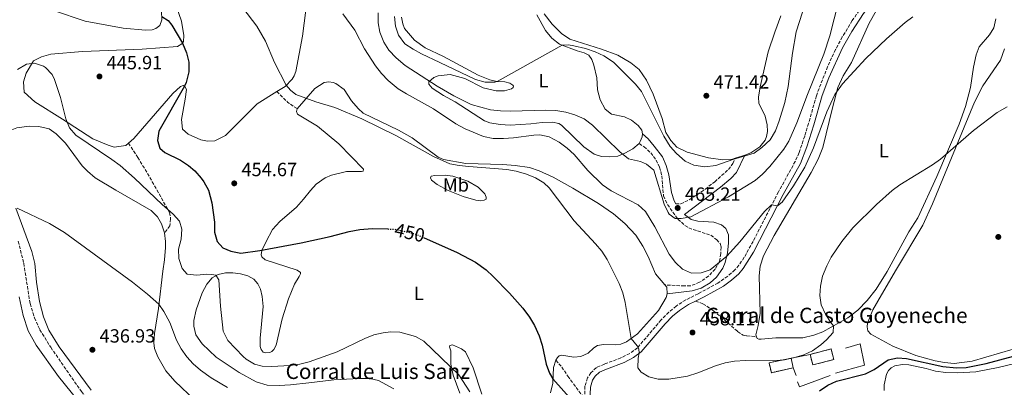
# Model space of a CAD drawing. Units: metres. Extents: x 625045 to 628530, y 4699481 to 4701856.
# Drawn here: x 627582 to 628098, y 4699910 to 4700103 of the extents above; entities that cross this region are included whole.
import ezdxf
from ezdxf.enums import TextEntityAlignment as Align

# ---------------------------------------------------------------- set-up
doc = ezdxf.new("R2010")
doc.units = ezdxf.units.M
doc.header["$MEASUREMENT"] = 0
doc.linetypes.add('DGN Style 3', pattern=[2.435890702152634, 1.739921930109024, -0.6959687720436097])
doc.linetypes.add('DGN Style 5', pattern=[1.217945351076317, 0.5219765790327072, -0.6959687720436097])
for name, color, linetype, lineweight in [('Barranco lineal', 142, 'DGN Style 3', 13), ('Camino', 7, 'DGN Style 3', 0), ('construcción   en ruinas', 1, 'Continuous', 0), ('contrucción  en ruinas', 1, 'DGN Style 3', 13), ('corral', 7, 'Continuous', 0), ('Cota de curva de nivel directora', 7, 'Continuous', 0), ('Cota de punto acotado terreno', 7, 'Continuous', 0), ('Curva de nivel directora', 30, 'Continuous', 30), ('Curva de nivel directora no vista', 30, 'DGN Style 5', 30), ('Curva de nivel intermedia', 30, 'Continuous', 0), ('Etiqueta de uso rústico', 92, 'Continuous', 0), ('Fuente-manantial-naciente', 7, 'Continuous', 0), ('Línea  de muro-pared o tapia', 1, 'Continuous', 13), ('Línea de cambio de uso (parcela vista)', 92, 'Continuous', 0), ('Margen derecho', 7, 'Continuous', 0), ('Punto acotado terreno (símbolo)', 7, 'Continuous', 0), ('Senda', 7, 'DGN Style 3', 0)]:
    doc.layers.add(name, color=color, linetype=linetype, lineweight=lineweight)
doc.styles.add('Style-Arial', font='arial.ttf')

# ---------------------------------------------------------------- blocks, each defined once
blk = doc.blocks.new('5PATER')
at = {"layer": 'Fuente-manantial-naciente', "linetype": 'Continuous', "lineweight": 0}
h = blk.add_hatch(color=51, dxfattribs=at)
edge = h.paths.add_edge_path()
edge.add_ellipse((0, 0), major_axis=(-0.1095731443231308, -0.1110710700762829), ratio=0.9994222409660317, start_angle=0, end_angle=360)

msp = doc.modelspace()

# ---------------------------------------------------------------- linework, layer by layer
at = {"layer": 'Barranco lineal', "color": 142, "linetype": 'DGN Style 3', "lineweight": 13}
msp.add_polyline3d([(627581.4699999997, 4699986.689999999, 437.9199999999983), (627584.3399999999, 4699975.130000001, 437.3699999999953), (627587.6299999999, 4699954.029999999, 437.1499999999942), (627589.9500000002, 4699946.58, 436.8099999999977), (627592.7599999999, 4699940.380000001, 436.5899999999965), (627598.4500000002, 4699931.17, 436.429999999993), (627614.5499999998, 4699907.980000001, 435.6499999999942), (627625.1299999999, 4699895.460000001, 434.9900000000052), (627646.8499999996, 4699874.09, 433.9900000000052), (627661.3899999997, 4699863.449999999, 433.3800000000047), (627680.6100000005, 4699851.84, 432.4900000000052), (627712.8499999996, 4699834.560000001, 431.6600000000035), (627721.6100000005, 4699829.560000001, 431.3800000000047), (627741.4800000006, 4699816.560000001, 430.1600000000035), (627785.7100000001, 4699791.960000001, 429.0500000000029), (627790.0499999998, 4699789.67, 428.8399999999965)], dxfattribs=at)
at = {"layer": 'Camino', "color": 7, "linetype": 'DGN Style 3', "lineweight": 0}
for points in [[(628021.69, 4700107.510000001, 462.1499999999942), (628018.050000001, 4700102.180000001, 462.1100000000006), (628012.8399999986, 4700093.640000001, 462.1399999999995), (628009.3000000003, 4700087.050000002, 462.25), (628005.1000000003, 4700077.980000001, 462.3399999999965), (627999.2499999988, 4700062.810000001, 462.4999999999999), (627995.1900000018, 4700048.369999999, 462.3099999999976), (627993.1499999989, 4700041.680000001, 461.9299999999931), (627990.1700000016, 4700033.070000002, 461.3899999999995), (627988.199999998, 4700028.480000001, 461.1199999999953), (627979.399999998, 4700012.470000001, 460.1699999999983), (627966.1299999978, 4699986.630000002, 459.5000000000001), (627961.4999999988, 4699978.260000001, 459.2799999999988), (627958.6999999981, 4699974.130000004, 459.0599999999978), (627956.5799999969, 4699971.680000001, 458.8899999999995), (627952.8500000008, 4699968.359999999, 458.6300000000046), (627947.7199999989, 4699964.820000002, 458.2899999999937), (627937.3099999975, 4699959.160000001, 457.5599999999977), (627930.879999999, 4699956.000000001, 457.3399999999967), (627925.89, 4699952.750000001, 457.1699999999984), (627922.05, 4699949.550000003, 457.1399999999995), (627917.9299999983, 4699945.460000002, 456.800000000003), (627905.5900000001, 4699930.859999999, 454.9600000000065), (627901.579999998, 4699927.9, 454.5299999999989), (627896.920000002, 4699925.609999999, 454.1199999999955), (627888.3099999977, 4699922.420000002, 453.679999999993), (627884.11, 4699920.53, 453.1300000000047), (627881.2100000011, 4699917.810000001, 452.679999999993), (627879.4299999997, 4699915.11, 452.300000000003), (627878.1000000018, 4699910.780000002, 451.9100000000035), (627877.9400000009, 4699904.110000002, 451.0299999999989)], [(627906.4400000017, 4700037.800000002, 465.9100000000035), (627909.0500000002, 4700036.180000002, 466.3000000000029), (627912.5300000004, 4700032.92, 466.5700000000071), (627915.3700000013, 4700029.140000001, 466.6300000000047), (627917.2199999975, 4700025.480000001, 466.5200000000041), (627918.3799999976, 4700020.980000002, 465.850000000006), (627918.6599999992, 4700016.180000001, 465.3500000000058), (627919.3099999975, 4700010.45, 465.2400000000054), (627921.3199999991, 4700005.87, 465.1900000000024), (627926.7699999985, 4699998.220000001, 465.1699999999984), (627930.4400000009, 4699994.910000001, 464.6900000000023), (627932.4699999981, 4699993.619999999, 464.3500000000059), (627943.9400000013, 4699989.83, 463.25), (627947.0799999973, 4699987.410000003, 462.4700000000013), (627948.89, 4699985.449999999, 461.8000000000029), (627949.3700000006, 4699983.620000001, 461.4199999999984), (627949.27, 4699980.210000002, 460.9199999999983), (627948.5700000004, 4699976.090000001, 460.0299999999989), (627946.2899999983, 4699972.09, 459.479999999996), (627942.8599999995, 4699968.480000002, 459.2299999999961), (627938.1499999978, 4699965.180000001, 458.4900000000052), (627933.350000001, 4699963.27, 457.8099999999976), (627930.2300000007, 4699963.280000002, 457.6999999999971), (627919.920000002, 4699963.84, 456.2299999999959)], [(627925.7499999992, 4700006.220000001, 465.2100000000065), (627928.219999999, 4700006.279999999, 465.7700000000041), (627932.7399999986, 4700008.42, 465.9900000000054), (627941.1299999994, 4700013.920000001, 466.2799999999989), (627946.02, 4700017.760000001, 466.679999999993), (627953.1999999996, 4700024.2, 468.1499999999942), (627955.5399999997, 4700027.360000002, 468.9799999999959), (627956.7699999991, 4700030.130000001, 470.1000000000058)]]:
    msp.add_polyline3d(points, dxfattribs=at)
at = {"layer": 'construcción   en ruinas', "color": 1, "linetype": 'Continuous', "lineweight": 0}
for points in [[(628008.3300000001, 4699924.710000001, 455.929999999993), (627997.4199999999, 4699921.930000001, 455.929999999993), (627995.9400000004, 4699927.430000001, 457.1999999999971), (628006.9699999997, 4699930.289999999, 456.9799999999959)], [(627987.0899999999, 4699920.430000001, 457.9799999999959), (627975.7100000001, 4699917.83, 457.9799999999959), (627974.4800000006, 4699923.09, 459.0299999999989), (627986.1399999997, 4699925.4, 459.0299999999989)]]:
    msp.add_polyline3d(points, close=True, dxfattribs=at)
at = {"layer": 'contrucción  en ruinas', "color": 1, "linetype": 'DGN Style 3', "lineweight": 13, "extrusion": (0.03814700748834506, -0.1995690812410633, 0.979140943701305), "elevation": -913554.5469269927, "flags": 128}
msp.add_lwpolyline([(1499219.342992368, 4404704.873166005), (1499219.342992368, 4404699.705390856)], dxfattribs=at)
at = {"layer": 'contrucción  en ruinas', "color": 1, "linetype": 'DGN Style 3', "lineweight": 13}
for points in [[(627995.9400000004, 4699927.430000001, 457.1999999999971), (628006.9699999997, 4699930.289999999, 456.9799999999959), (628008.3300000001, 4699924.710000001, 455.929999999993), (627997.4199999999, 4699921.930000001, 455.929999999993), (627995.9400000004, 4699927.430000001, 457.1999999999971)], [(627987.0899999999, 4699920.430000001, 457.9799999999959), (627975.7100000001, 4699917.83, 457.9799999999959), (627974.4800000006, 4699923.09, 459.0299999999989), (627986.1399999997, 4699925.4, 459.0299999999989)]]:
    msp.add_polyline3d(points, dxfattribs=at)
at = {"layer": 'Curva de nivel directora', "color": 30, "linetype": 'Continuous', "lineweight": 30, "elevation": 450, "flags": 128}
for points in [[(627656.5599999997, 4700104.310000001), (627659.899999999, 4700102.210000001), (627661.9299999987, 4700099.87), (627667.4800000007, 4700090.440000001), (627669.5899999986, 4700085.370000001), (627670.7100000005, 4700080.5), (627670.7199999995, 4700075.33), (627669.3400000005, 4700069.74), (627668.489999999, 4700067.890000002), (627655.1200000002, 4700044.350000001), (627654.3899999993, 4700039.490000002), (627655.5099999991, 4700035.420000001), (627658.1100000008, 4700033.119999999), (627666.3200000006, 4700029.050000001), (627670.5000000005, 4700026.34), (627673.8099999985, 4700023.470000002), (627677.1799999992, 4700019.779999999), (627678.5699999996, 4700017.810000001), (627680.9900000002, 4700013.42), (627682.8599999989, 4700006.779999999), (627684.2499999991, 4699996.609999999), (627684.2499999991, 4699991.439999999), (627685.5999999992, 4699986.630000002), (627688.5299999994, 4699983.180000001), (627692.6800000002, 4699981.400000001)], [(627692.6800000002, 4699981.400000001), (627697.9299999984, 4699980.440000001), (627707.8399999992, 4699981.75), (627729.469999999, 4699985.82), (627744.7399999998, 4699989.15), (627754.6999999997, 4699991.75), (627760.2499999999, 4699992.77), (627766.6800000003, 4699993.359999999), (627774.9500000004, 4699993.100000001)], [(627793.6299999999, 4699988.720000002), (627811.1899999996, 4699980.810000001), (627820.7499999994, 4699975.65), (627826.3899999987, 4699971.689999999), (627830.0499999999, 4699968.29), (627838.6799999999, 4699959.550000003), (627845.6600000004, 4699951.610000002), (627849.0800000003, 4699946.900000001), (627851.6599999998, 4699942.619999999), (627854.2300000001, 4699937.090000001), (627855.75, 4699932.300000001), (627857.8499999989, 4699922.320000002), (627859.4999999985, 4699917.640000001), (627861.3600000005, 4699914.570000002), (627880.0300000008, 4699893.699999999)], [(628000.829999999, 4699908.420000001), (628005.2500000001, 4699911.300000002), (628009.7599999985, 4699913.449999999), (628024.9699999989, 4699917.33), (628029.4900000007, 4699919.460000002), (628036.7799999996, 4699924.520000001), (628041.7500000007, 4699925.62), (628046.3999999998, 4699925.250000001), (628065.3899999999, 4699921.190000001), (628072.6099999995, 4699920.400000001), (628077.5899999995, 4699920.560000002), (628088.0700000003, 4699922.650000002), (628131.0899999986, 4699934.160000001)]]:
    msp.add_lwpolyline(points, dxfattribs=at)
at = {"layer": 'Curva de nivel directora no vista', "color": 30, "linetype": 'DGN Style 5', "lineweight": 30, "elevation": 450, "flags": 128}
msp.add_lwpolyline([(627774.9500000004, 4699993.100000001), (627778.2599999986, 4699993), (627788.2399999986, 4699990.789999999), (627793.3700000006, 4699988.84), (627793.6299999999, 4699988.720000002)], dxfattribs=at)
at = {"layer": 'Curva de nivel intermedia', "color": 30, "linetype": 'Continuous', "lineweight": 0, "flags": 128}
for points, elevation in [([(628013.1500000015, 4700121.009999999), (628006.2400000005, 4700094.119999999), (628003.1, 4700084.630000001), (627994.5500000003, 4700063.48), (627989.0499999997, 4700048.600000001), (627984.7900000014, 4700039.140000001), (627982.1400000006, 4700034.9), (627974.8200000003, 4700025.779999998), (627971.0200000006, 4700021.710000001), (627967.2000000007, 4700018.489999999), (627953.1900000006, 4700009.96), (627933.5600000012, 4699999.539999997), (627928.530000002, 4699998.61), (627925.4000000005, 4699998.599999999), (627922.24, 4700000.850000001), (627921.6800000012, 4700001.640000001), (627919.4999999997, 4700006.109999999), (627914.2300000014, 4700023.800000001), (627910.36, 4700026.970000001), (627907.2199999995, 4700028.430000001), (627900.9000000008, 4700029.88), (627896.37, 4700033.51), (627882.0100000012, 4700047.390000001), (627877.7000000018, 4700050.789999999), (627872.8800000005, 4700052.930000001), (627868.0800000015, 4700054.310000001), (627862.8800000002, 4700055.149999999), (627857.6000000008, 4700055.369999998), (627839.1800000007, 4700054.689999999), (627833.8400000008, 4700054.92), (627828.6600000019, 4700055.5), (627818.5000000007, 4700058.289999999), (627809.4300000004, 4700062.78), (627800.8000000003, 4700067.8), (627783.9200000003, 4700078.59), (627779.2700000011, 4700082.630000001), (627775.5300000017, 4700086.75), (627772.7800000003, 4700090.92), (627770.6700000003, 4700096.130000001), (627769.9100000003, 4700101.06), (627769.8400000009, 4700106.180000001)], 465.0000000000001), ([(628099.1500000001, 4700057.09), (628093.9199999997, 4700054.069999999), (628081.5200000012, 4700044.619999999), (628064.2000000008, 4700029.619999999), (628060.1100000005, 4700026.76), (628043.0000000001, 4700016.289999999), (628038.9800000013, 4700013.319999999), (628030.7900000016, 4700005.939999999), (628018.4199999998, 4699993.680000001), (628012.6100000006, 4699986.569999999), (628007.0100000014, 4699978.27), (628004.6800000002, 4699973.84), (628002.4900000019, 4699968.429999999), (628001.5000000017, 4699963.23), (628001.0400000013, 4699958.259999998), (628001.740000001, 4699953.350000001), (628003.9900000017, 4699948.550000001), (628006.6300000015, 4699944.34), (628008.2699999998, 4699942.409999998), (628008.1300000013, 4699938.939999999), (628004.5999999996, 4699935.07), (628001.6000000001, 4699932.529999999), (627997.1800000012, 4699929.38), (627992.6600000015, 4699927.259999999), (627987.3100000005, 4699925.679999999), (627982.1300000016, 4699924.640000002), (627976.8200000009, 4699924.029999998), (627962.1100000012, 4699924.23), (627956.4400000004, 4699923.929999998), (627951.5200000008, 4699923.029999999), (627946.4699999993, 4699921.439999999), (627937.170000001, 4699917.75), (627931.8700000015, 4699916.099999999), (627921.9500000017, 4699914.509999999), (627916.4700000009, 4699914.539999999), (627911.5800000004, 4699915.630000001), (627907.5200000014, 4699918.140000002), (627905.8300000015, 4699920.41), (627906.0400000017, 4699925.509999999), (627906.4599999996, 4699928.230000001), (627906.2400000006, 4699930.220000001), (627905.8800000007, 4699931.199999999), (627905.4500000017, 4699931.880000001), (627902.3300000012, 4699935.789999999), (627899.0800000012, 4699954.600000001), (627897.8699999999, 4699959.66), (627896.0500000004, 4699964.56), (627889.7400000005, 4699977.069999999), (627886.8800000016, 4699981.459999999), (627883.6699999997, 4699985.3), (627872.4500000014, 4699997.380000001), (627859.2999999997, 4700014.619999998), (627856.5999999995, 4700017.199999998), (627852.1700000016, 4700019.909999999), (627847.5400000003, 4700021.8), (627842.130000001, 4700023.32), (627837.2200000006, 4700024.279999999), (627817.3200000006, 4700025.77), (627812.2900000014, 4700026.3), (627807.3800000007, 4700027.249999999), (627798.8300000011, 4700030.98), (627779.1799999995, 4700041.98), (627761.250000001, 4700050.84), (627747.1200000002, 4700056.66), (627737.1600000003, 4700059.680000001), (627726.7700000012, 4700063.539999997), (627723.89, 4700065.849999999), (627721.7500000009, 4700068.300000001), (627715.6500000011, 4700080.239999999), (627710.9400000017, 4700091.42), (627706.3700000007, 4700099.350000001), (627699.0599999994, 4700108.9)], 455), ([(627993.5500000013, 4700111.509999999), (627988.7099999997, 4700096.24), (627986.6900000013, 4700085.21), (627984.4400000006, 4700067.699999999), (627982.6700000004, 4700059.36), (627979.7700000014, 4700049.779999998), (627977.780000002, 4700044.390000001), (627975.14, 4700039.76), (627970.7800000014, 4700035.810000001), (627966.690000001, 4700032.830000001), (627956.0400000004, 4700029.689999998), (627946.6000000013, 4700026.38), (627940.9000000015, 4700025.709999999), (627935.1700000005, 4700026.500000001), (627930.650000001, 4700028.640000001), (627926.0300000008, 4700032.539999999), (627922.7699999998, 4700036.319999999), (627919.4500000004, 4700041.619999999)], 470), ([(627757.6200000012, 4700097.199999999), (627751.4400000009, 4700105.76)], 460.0000000000001), ([(628049.7500000005, 4700104.15), (628045.7699999996, 4700101.130000001), (628036.0300000008, 4700092.710000001), (628025.1400000011, 4700082.4), (628012.860000001, 4700069.11), (628009.0000000007, 4700063.42), (628004.6900000013, 4700054.38), (627997.6900000008, 4700035.630000002), (627993.1300000009, 4700025.430000001), (627987.2600000014, 4700015.689999999), (627981.4299999998, 4700007.159999999), (627978.9900000012, 4700005.249999999), (627975.690000002, 4700005.66), (627972.1300000015, 4700002.279999998), (627959.2200000011, 4699986.439999999), (627952.3800000015, 4699978.949999999), (627943.6599999998, 4699971.779999999), (627938.9400000012, 4699970.119999998), (627933.8800000009, 4699970.039999999), (627929.0900000008, 4699971.980000001), (627925.5900000005, 4699975.529999999), (627922.2600000001, 4699979.83), (627914.6400000004, 4699994.27), (627909.8800000016, 4700002.24), (627905.9700000001, 4700005.749999999), (627891.8700000006, 4700013.09), (627887.3100000008, 4700016.189999999), (627879.6300000007, 4700023.7), (627872.5099999994, 4700032.07), (627868.8200000013, 4700035.449999998), (627864.6000000014, 4700038.579999999), (627859.370000001, 4700041.269999999), (627854.5000000006, 4700042.310000001), (627851.3400000001, 4700042.220000001), (627840.7400000008, 4700040.789999999), (627835.5300000006, 4700040.439999999), (627830.1300000004, 4700040.52), (627825.07, 4700041.499999999), (627815.4000000006, 4700045.509999999), (627810.49, 4700048.159999999), (627798.8600000002, 4700056.07), (627784.7300000016, 4700063.810000001), (627780.390000001, 4700066.529999998), (627775.0500000011, 4700070.889999999), (627771.5900000011, 4700074.51), (627768.4800000018, 4700078.429999999), (627762.7900000011, 4700087.349999999), (627757.6200000012, 4700097.199999999)], 460.0000000000001), ([(627919.4500000004, 4700041.619999999), (627907.7200000002, 4700065.029999998), (627904.5799999998, 4700068.92), (627893.0599999997, 4700080.349999999), (627887.9900000002, 4700083.690000001), (627883.4000000014, 4700085.76), (627878.4600000017, 4700087.51), (627872.3700000008, 4700088.999999999), (627869.4900000019, 4700089.49), (627866.1900000006, 4700089.31), (627832.0900000007, 4700070.310000001), (627830.9100000005, 4700069.890000001), (627825.8500000001, 4700069.98), (627820.8400000011, 4700071.329999999), (627802.1700000005, 4700080.17), (627792.5800000017, 4700084.79), (627788.2000000007, 4700087.159999999), (627783.8200000019, 4700090.029999999), (627780.4800000003, 4700094.539999999), (627778.870000001, 4700099.31), (627778.3500000002, 4700104.289999999)], 470), ([(627581.1400000001, 4700076.499999999), (627585.8400000008, 4700079.350000001), (627589.9500000012, 4700079.959999999), (627594.6400000006, 4700078.390000001), (627595.6700000011, 4700077.669999998), (627599.1700000013, 4700073.940000001), (627600.47, 4700071.380000001), (627603.6500000006, 4700061.880000002), (627606.3500000008, 4700050.8), (627608.290000001, 4700045.96), (627611.5499999998, 4700042.17), (627630.5199999998, 4700029.509999999), (627634.7399999998, 4700026.310000001), (627642.2700000001, 4700019.730000001), (627656.7600000009, 4700005.91), (627662.6000000014, 4700000.930000001), (627665.8700000015, 4699997.159999999), (627667.0000000002, 4699992.949999998), (627666.6600000004, 4699987.680000001), (627665.3600000017, 4699982.609999998), (627665.5400000006, 4699977.609999998), (627667.2500000005, 4699972.38), (627669.9300000005, 4699969.460000001), (627674.9100000005, 4699968.890000001), (627679.9400000018, 4699969.369999999), (627682.8400000009, 4699969.340000001), (627684.8700000005, 4699968.929999999), (627686.4400000018, 4699966.550000001), (627687.3, 4699952.78), (627688.7000000017, 4699939.670000001), (627691.1, 4699934.769999999), (627699.1800000002, 4699926.34), (627700.7200000001, 4699924.970000001), (627705.0600000009, 4699922.31), (627709.0599999997, 4699921.289999999), (627714.0700000009, 4699921.05), (627723.7900000017, 4699921.669999998), (627728.860000001, 4699922.369999998), (627733.7000000002, 4699923.52), (627748.3200000006, 4699928.81), (627762.9600000011, 4699935.849999999), (627767.6700000005, 4699937.640000001), (627772.5600000012, 4699938.800000001), (627776.2500000015, 4699939.3), (627781.2400000002, 4699939.08), (627789.4600000012, 4699936.850000001), (627793.8500000011, 4699934.449999999), (627812.1399999994, 4699916.74), (627817.780000001, 4699907.929999999)], 445), ([(627580.9099999999, 4700004.06), (627597.7600000009, 4699996.04), (627605.6700000013, 4699991.33), (627641.3300000014, 4699965.179999999), (627649.1600000013, 4699958.970000002), (627655.070000001, 4699953.770000001), (627657.6700000005, 4699949.939999999), (627660.8400000001, 4699944.219999999), (627664.270000001, 4699934.82), (627666.6600000004, 4699930.399999999), (627669.6900000013, 4699926.21), (627673.0599999998, 4699922.470000001), (627676.7900000003, 4699919.149999999), (627682.4499999997, 4699915.230000001), (627691.0000000015, 4699910.079999999)], 440)]:
    msp.add_lwpolyline(points, dxfattribs=dict(at, elevation=elevation))
at = {"layer": 'Línea  de muro-pared o tapia', "color": 1, "linetype": 'Continuous', "lineweight": 13, "elevation": 456.820000000007, "flags": 128}
msp.add_lwpolyline([(627986.1399999997, 4699925.4), (627995.9400000004, 4699927.430000001)], dxfattribs=at)
at = {"layer": 'Línea  de muro-pared o tapia', "color": 1, "linetype": 'Continuous', "lineweight": 13, "extrusion": (0.009528725396234741, -0.02316564378202568, 0.999686228944106), "elevation": -102437.3688875213, "flags": 128}
msp.add_lwpolyline([(2368653.027692051, 4106406.384535934), (2368653.02769205, 4106410.775959393)], dxfattribs=at)
at = {"layer": 'Línea  de muro-pared o tapia', "color": 1, "linetype": 'Continuous', "lineweight": 13, "extrusion": (0.0996992106403267, 0.01813318506041155, 0.9948523784950511), "elevation": 148287.137385302, "flags": 128}
msp.add_lwpolyline([(4511679.317124963, -1451332.786097717), (4511676.391552038, -1451315.812661912), (4511679.225126246, -1451315.319248081)], dxfattribs=at)
at = {"layer": 'Línea  de muro-pared o tapia', "color": 1, "linetype": 'Continuous', "lineweight": 13}
msp.add_polyline3d([(628014.4500000002, 4699930.720000001, 454.8800000000047), (628022.1900000004, 4699933.060000001, 454.820000000007), (628024.3700000001, 4699921.800000001, 453.5399999999936), (628009.2699999996, 4699917.609999999, 452.9900000000052)], dxfattribs=at)
at = {"layer": 'Línea de cambio de uso (parcela vista)', "color": 92, "linetype": 'Continuous', "lineweight": 0, "extrusion": (0.03187412275492178, -0.08103590530912314, 0.9962013964803177), "elevation": -360387.3111164563, "flags": 128}
msp.add_lwpolyline([(2304763.497986604, 4128295.114665355), (2304761.886124327, 4128295.114665355), (2304758.281598008, 4128295.459179529)], dxfattribs=at)
at = {"layer": 'Línea de cambio de uso (parcela vista)', "color": 92, "linetype": 'Continuous', "lineweight": 0, "extrusion": (-0.00949427868926076, -0.0002728241017674131, 0.9999548911021838), "elevation": -6787.700708038096, "flags": 128}
msp.add_lwpolyline([(627895.9501673452, 4699962.163067774), (627897.0402131599, 4699960.883067726), (627897.1402086533, 4699957.403067596)], dxfattribs=at)
at = {"layer": 'Línea de cambio de uso (parcela vista)', "color": 92, "linetype": 'Continuous', "lineweight": 0}
for points in [[(627639.1600000003, 4700038.029999999, 446.7299999999959), (627637.7199999997, 4700036.83, 446.6199999999953), (627631.7300000006, 4700036, 446.3999999999942), (627628.5199999996, 4700036.9, 446.070000000007), (627620.5099999999, 4700040.220000001, 445.6199999999953), (627604.54, 4700050.67, 444.9600000000065), (627590.1200000001, 4700059.66, 444.8500000000058), (627584.5499999998, 4700064.779999999, 444.8500000000058), (627584.1500000004, 4700070.07, 444.7400000000052), (627585.5499999998, 4700074.74, 444.7400000000052), (627589.4500000002, 4700081.09, 445.070000000007), (627593.5499999998, 4700083.289999999, 445.2899999999936), (627598.5899999999, 4700084.600000001, 445.3999999999942), (627615.0499999998, 4700086.01, 445.7299999999959), (627646.3899999997, 4700087.15, 447.0599999999977), (627664.8899999997, 4700088.550000001, 449.0599999999977), (627667.1500000004, 4700089.949999999, 449.8399999999965), (627668.04, 4700091.279999999, 450.2799999999989), (627668.1399999997, 4700094.350000001, 450.8300000000018), (627666.9100000003, 4700101.83, 450.8300000000018), (627664.0499999998, 4700109.99, 451.2799999999989)], [(627648.0999999996, 4700097.15, 449.9600000000065), (627636.4299999997, 4700098.16, 449.9600000000065), (627616.5599999997, 4700101.859999999, 450.179999999993), (627599.9199999999, 4700107.4, 450.3999999999942)], [(627656.4800000006, 4700107.050000001, 450.070000000007), (627656.6200000001, 4700102.5, 449.9600000000065), (627655.5, 4700099.640000001, 449.9600000000065), (627653.5199999996, 4700098.060000001, 449.9600000000065), (627651.5099999999, 4700097.33, 449.9600000000065), (627648.0999999996, 4700097.15, 449.9600000000065)], [(627732.0199999996, 4700107.680000001, 458.7100000000065), (627730.2699999996, 4700094.050000001, 457.1499999999942), (627726.8300000001, 4700075.480000001, 455.4900000000052), (627725.9100000003, 4700073.180000001, 455.4900000000052), (627724.8300000001, 4700071.560000001, 455.3800000000047), (627721.2400000002, 4700067.76, 454.9400000000023), (627716.75, 4700064.99, 454.5599999999977)], [(627967.9800000006, 4699936.699999999, 457.3699999999953), (627967.6200000001, 4699937.730000001, 457.3399999999965), (627968.8200000003, 4699942.66, 457.1199999999953), (627969.8399999999, 4699949.109999999, 457.179999999993), (627969.2800000003, 4699968.609999999, 457.179999999993), (627969.8399999999, 4699973.67, 457.2299999999959), (627971.5999999996, 4699979.07, 457.2899999999936), (627977.1200000001, 4699989.689999999, 457.679999999993), (627996.5999999996, 4700022.689999999, 458.5099999999948), (628000.1699999999, 4700029.57, 458.6699999999983), (628002.5499999998, 4700035.74, 458.9499999999971), (628007.7100000001, 4700056.600000001, 459.5599999999977), (628010.54, 4700067.24, 460.1100000000006), (628013.2800000003, 4700073.32, 460.2799999999989), (628017.6200000001, 4700080.32, 460.3899999999995), (628026.9699999997, 4700100.9, 460.8399999999965), (628030.4900000002, 4700107.300000001, 461)], [(627906.4400000004, 4700037.800000001, 465.9100000000035), (627903.1100000005, 4700035, 465.570000000007), (627899.04, 4700032.83, 465.0800000000018), (627895.2400000002, 4700031.300000001, 464.8500000000058), (627890.9699999997, 4700030.810000001, 464.5200000000041), (627886.6900000004, 4700031.02, 464.1300000000047), (627882.9199999999, 4700032.310000001, 463.8600000000006), (627877.5300000003, 4700036.02, 463.8600000000006), (627865.8899999997, 4700047.369999999, 464.1900000000023), (627864.3600000005, 4700048.300000001, 464.1900000000023), (627861.0899999999, 4700049, 464.2400000000052), (627855.7400000002, 4700048.880000001, 464.6300000000047), (627849.8200000003, 4700048.210000001, 464.6900000000023), (627839, 4700047.52, 465.1300000000047), (627833.7000000002, 4700047.859999999, 465.0800000000018), (627828.3300000001, 4700048.680000001, 465.0800000000018), (627825.4699999997, 4700049.76, 465.0800000000018), (627810.1500000004, 4700059.630000001, 465.0200000000041), (627804.0099999999, 4700062.949999999, 465.4100000000035), (627798.0800000001, 4700066.74, 465.570000000007), (627796.4699999997, 4700068.890000001, 465.4600000000065), (627796.4199999999, 4700070.199999999, 465.5200000000041), (627799.0800000001, 4700072.390000001, 465.7400000000052), (627801.29, 4700073.230000001, 465.8000000000029), (627807.5899999999, 4700073.91, 466.4600000000065), (627815.1600000003, 4700071.83, 466.4600000000065), (627824.8899999997, 4700066.960000001, 466.570000000007), (627831.5999999996, 4700065.33, 466.8500000000058), (627836.0599999997, 4700065.449999999, 467.179999999993), (627839.7300000006, 4700066.5, 467.5099999999948), (627840.5499999998, 4700067.180000001, 467.679999999993), (627840.6500000004, 4700067.779999999, 467.8500000000058), (627840.3600000005, 4700068.439999999, 468.0099999999948), (627838.7400000002, 4700069.460000001, 468.679999999993), (627836.1200000001, 4700070.050000001, 469.4600000000065), (627831.9000000004, 4700070.32, 470.0099999999948), (627828.3499999996, 4700071.199999999, 470.2899999999936), (627822.1500000004, 4700073.689999999, 470.679999999993), (627803.9900000002, 4700083.449999999, 470.8999999999942), (627794.3899999997, 4700088.01, 471.2899999999936), (627788.7999999998, 4700091.850000001, 471.6699999999983), (627783.6200000001, 4700098.060000001, 471.6699999999983), (627782.79, 4700100.5, 471.6199999999953), (627782.0800000001, 4700104.039999999, 471.7299999999959)], [(627852.9400000004, 4700105.199999999, 472.1199999999953), (627857.4400000004, 4700097.08, 471.4499999999971), (627860.7199999997, 4700093, 470.7299999999959), (627864.8200000003, 4700089.810000001, 470.070000000007), (627874.0300000003, 4700086.430000001, 469.6199999999953), (627877.7199999997, 4700085.289999999, 468.679999999993), (627880.0899999999, 4700084.02, 468.2899999999936), (627881.7599999999, 4700081.9, 467.8500000000058), (627882.7999999998, 4700078.859999999, 467.7400000000052), (627884.3799999999, 4700072.189999999, 466.679999999993), (627884.5199999996, 4700069.26, 466.2400000000052), (627884.7300000006, 4700065.99, 466.2400000000052), (627886.0700000003, 4700060.66, 465.8500000000058), (627888.6699999999, 4700055.76, 465.5200000000041), (627892.0599999997, 4700053.119999999, 465.4600000000065), (627898.8600000005, 4700051.810000001, 465.6900000000023), (627902.4100000003, 4700050.109999999, 465.6900000000023), (627905.9600000001, 4700047.24, 465.9100000000035), (627907.8200000003, 4700044.77, 466.179999999993), (627908.2100000001, 4700042.970000001, 466.2299999999959)], [(627956.7699999996, 4700030.130000001, 470.1000000000058), (627955.3499999996, 4700029.720000001, 470.1199999999953), (627950.25, 4700029.310000001, 470.1199999999953), (627942.7800000003, 4700030.310000001, 470.2899999999936), (627931.5700000003, 4700033.300000001, 470.5599999999977), (627926.1699999999, 4700035.880000001, 470.679999999993), (627923.1299999999, 4700039.350000001, 470.679999999993), (627920.4199999999, 4700043.640000001, 470.7299999999959), (627918.5099999999, 4700050.91, 470.7299999999959), (627913.8300000001, 4700063.699999999, 470.7899999999936), (627910.3899999997, 4700070.99, 470.7899999999936), (627906.5300000003, 4700076.560000001, 470.8999999999942), (627902.1200000001, 4700080.08, 470.8999999999942), (627895.29, 4700084.039999999, 470.8999999999942), (627886.8600000005, 4700087.17, 471.0099999999948), (627870.2699999996, 4700092.449999999, 471.2899999999936), (627865.9000000004, 4700095.34, 471.4499999999971), (627861.0300000003, 4700100.32, 471.8399999999965), (627856.6799999997, 4700105.76, 472.2799999999989)], [(627980.6699999999, 4700104.710000001, 471.7799999999989), (627977.4500000002, 4700096.180000001, 472.1199999999953), (627974.0899999999, 4700085.77, 472.1199999999953), (627969.8700000001, 4700067.529999999, 472.1199999999953), (627969.04, 4700062.050000001, 472.0099999999948), (627969.2000000002, 4700058.939999999, 471.7799999999989), (627972.5099999999, 4700052.08, 470.9499999999971), (627973.54, 4700047.619999999, 470.679999999993), (627973.7100000001, 4700044.09, 470.3999999999942), (627973.2100000001, 4700041.5, 470.3999999999942), (627972.4400000004, 4700039.560000001, 470.2899999999936), (627969.6900000004, 4700036.100000001, 470.1199999999953), (627964.9600000001, 4700032.980000001, 470.070000000007), (627961.75, 4700031.720000001, 470.070000000007)], [(628093.2400000002, 4700103.17, 458.8899999999995), (628092.0999999996, 4700098.350000001, 458.5599999999977), (628089.8600000005, 4700094.699999999, 458.2899999999936), (628084.4100000003, 4700088.359999999, 458.0099999999948), (628082.8600000005, 4700084.230000001, 457.7299999999959), (628081.4699999997, 4700077.859999999, 457.1199999999953), (628079.8799999999, 4700067.09, 456.3399999999965), (628077.3300000001, 4700057.140000001, 455.8500000000058), (628074.0700000003, 4700047.949999999, 455.5099999999948), (628062.2800000003, 4700020.57, 454.6300000000047), (628052.4100000003, 4699998.890000001, 453.5200000000041), (628047.7300000006, 4699991.600000001, 453.2400000000052), (628036.2300000006, 4699970.82, 452.8000000000029), (628030.5499999998, 4699961.52, 452.8500000000058), (628025.7699999996, 4699955.59, 453.2400000000052), (628020.9000000004, 4699950.600000001, 453.8500000000058), (628015.7199999997, 4699946.52, 454.2400000000052), (628002.7100000001, 4699939.34, 455.570000000007), (627997.8799999999, 4699937.449999999, 456.070000000007), (627992.2199999997, 4699936.17, 456.2299999999959), (627978.0499999998, 4699936.16, 457.2899999999936), (627970.2699999996, 4699935.380000001, 457.3999999999942), (627969.1399999997, 4699935.41, 457.3999999999942), (627968.3200000003, 4699935.720000001, 457.3999999999942), (627967.9800000006, 4699936.699999999, 457.3699999999953)], [(628102.3300000001, 4699930.100000001, 449.7700000000041), (628080.75, 4699923.92, 450.1600000000035), (628071.4000000004, 4699922.74, 450.3800000000047), (628066.3899999997, 4699923.230000001, 450.3800000000047), (628061.3899999997, 4699924.15, 450.3800000000047), (628051.2800000003, 4699926.82, 450.6600000000035), (628039.3600000005, 4699931.789999999, 451.2700000000041), (628027.8499999996, 4699938.060000001, 452.6000000000058), (628026.1399999997, 4699939.699999999, 452.6499999999942), (628025.8399999999, 4699941.810000001, 452.6499999999942), (628026.0099999999, 4699943.710000001, 452.6499999999942), (628028.7800000003, 4699950.720000001, 452.7100000000065), (628033.3499999996, 4699958.619999999, 452.3800000000047), (628041.2000000002, 4699972.09, 452.3800000000047), (628055.0099999999, 4699995.039999999, 453.429999999993), (628060.1200000001, 4700006.210000001, 453.7100000000065), (628081.9900000002, 4700059.439999999, 455.6999999999971), (628086.3799999999, 4700068.050000001, 456.0299999999989), (628095.7100000001, 4700081.51, 456.4199999999983), (628097.7699999996, 4700087.41, 456.6999999999971)], [(627716.75, 4700064.99, 454.5599999999977), (627706.5300000003, 4700058.689999999, 453.7200000000012), (627689.9100000003, 4700041.960000001, 453.3800000000047), (627684.3700000001, 4700039.189999999, 452.8300000000018), (627680.5599999997, 4700039.08, 452.5), (627677.0099999999, 4700039.82, 452.1699999999983), (627670.3399999999, 4700042.710000001, 451.7200000000012), (627667.4199999999, 4700045.359999999, 451.3899999999995), (627666.8399999999, 4700050.430000001, 451.2799999999989), (627668.8300000001, 4700060.99, 450.7200000000012), (627669.5700000003, 4700066.189999999, 450.1699999999983), (627668.7100000001, 4700067.75, 450.0599999999977), (627667.8700000001, 4700068.289999999, 449.8399999999965), (627666.4400000004, 4700067.77, 449.2799999999989), (627662.3399999999, 4700064.039999999, 448.9499999999971), (627642.04, 4700040.439999999, 446.9499999999971), (627639.1600000003, 4700038.029999999, 446.7299999999959)], [(627727.4400000004, 4700056.060000001, 455.9100000000035), (627736.7100000001, 4700066.619999999, 456.2400000000052), (627741.6299999999, 4700069.76, 456.5800000000018), (627744.0300000003, 4700070.08, 456.6300000000047), (627746.2400000002, 4700069.82, 456.6300000000047), (627747.7800000003, 4700069.34, 456.6300000000047), (627752.1399999997, 4700066.08, 456.5800000000018), (627755.8799999999, 4700060.15, 456.3000000000029), (627759.3899999997, 4700056.119999999, 456.0200000000041), (627761.9299999997, 4700053.800000001, 455.9100000000035), (627780.4800000006, 4700044.84, 455.25), (627787.7100000001, 4700040.789999999, 455.3600000000006), (627801.3200000003, 4700030.77, 455.3600000000006), (627804, 4700029.4, 455.3600000000006), (627815.7300000006, 4700027.449999999, 455.25), (627835.0800000001, 4700026.850000001, 454.9700000000012), (627841.5899999999, 4700026.34, 454.9700000000012), (627849, 4700025.26, 455.0800000000018), (627854.2000000002, 4700023.560000001, 455.3000000000029), (627861.4000000004, 4700020.300000001, 455.8600000000006), (627871.75, 4700014.41, 456.1300000000047), (627885.1399999997, 4700006.5, 456.9100000000035), (627892.9800000006, 4700001.029999999, 456.8000000000029), (627899.04, 4699995.930000001, 456.6900000000023), (627904.6799999997, 4699989.82, 456.5200000000041), (627908.4100000003, 4699984.029999999, 456.4100000000035), (627911.1200000001, 4699978.630000001, 456.4100000000035), (627914.9600000001, 4699969.630000001, 456.1900000000023), (627919.9199999999, 4699963.84, 456.2299999999959)], [(627778.0499999998, 4699909.359999999, 443.9900000000052), (627770.0300000003, 4699913.730000001, 444.0500000000029), (627765.4900000002, 4699914.779999999, 444.3800000000047), (627759.9600000001, 4699914.869999999, 444.6000000000058), (627746.7300000006, 4699914.109999999, 444.6000000000058), (627733.5, 4699912.619999999, 444.820000000007), (627723.9400000004, 4699911.600000001, 444.4900000000052), (627718.0199999996, 4699911.130000001, 444.4400000000023), (627711.7000000002, 4699911.42, 444.4900000000052), (627706.0099999999, 4699913.08, 444.4400000000023), (627697.0499999998, 4699917.890000001, 444.5500000000029), (627685.1299999999, 4699925.99, 444.7700000000041), (627677.7199999997, 4699932.960000001, 444.7700000000041), (627674.4600000001, 4699937.730000001, 444.6600000000035), (627673.3600000005, 4699942.25, 444.5500000000029), (627673.4199999999, 4699945.199999999, 444.4400000000023), (627674.54, 4699950.730000001, 444.2200000000012), (627677.7800000003, 4699959.710000001, 444.2200000000012), (627680.0899999999, 4699964.210000001, 444.3300000000018), (627682.8899999997, 4699967.5, 444.7100000000065), (627686.1299999999, 4699969.27, 445.0500000000029), (627689.8799999999, 4699970.119999999, 445.1600000000035), (627693.7400000002, 4699970.16, 445.7700000000041), (627697.8099999997, 4699969.66, 446.0399999999936), (627701.7199999997, 4699968.51, 446.2700000000041), (627704.8200000003, 4699966.850000001, 446.2700000000041), (627706.9000000004, 4699964.4, 446.2700000000041), (627708.2300000006, 4699961.630000001, 446.2700000000041), (627709.0999999996, 4699957.710000001, 446.1499999999942), (627709.5800000001, 4699952.439999999, 446.0399999999936), (627708.1699999999, 4699935.869999999, 445.6000000000058), (627708.1699999999, 4699931.640000001, 445.5500000000029), (627708.5700000003, 4699929.949999999, 445.5500000000029), (627709.6399999997, 4699928.58, 445.6000000000058), (627711.0999999996, 4699928.25, 445.6000000000058), (627713.0999999996, 4699928.470000001, 445.6000000000058), (627714.25, 4699928.949999999, 445.6000000000058), (627715.3099999997, 4699930.02, 445.6000000000058), (627716.4000000004, 4699932.310000001, 445.6600000000035), (627719.6799999997, 4699945.980000001, 446.2700000000041), (627722.9199999999, 4699956.470000001, 446.8800000000047), (627725.9800000006, 4699964.210000001, 448.1000000000058), (627728.5800000001, 4699968.220000001, 448.7100000000065), (627729.1600000003, 4699969.59, 448.7599999999948), (627729.1799999997, 4699970.27, 448.7599999999948), (627727.4299999997, 4699971.49, 448.7100000000065), (627710.6600000003, 4699977, 449.5899999999965), (627709, 4699978.529999999, 449.6999999999971), (627708.5800000001, 4699979.57, 449.8099999999977), (627709, 4699981.83, 449.9799999999959), (627711.1900000004, 4699986.609999999, 450.5299999999989), (627714.4900000002, 4699992.869999999, 450.5299999999989), (627718.4000000004, 4699997.060000001, 450.9799999999959), (627727.1900000004, 4700004.470000001, 451.4799999999959), (627730.7000000002, 4700008.619999999, 452.1399999999995), (627734.4600000001, 4700013.32, 452.3600000000006), (627737.4299999997, 4700016.5, 452.3600000000006), (627742.1900000004, 4700019.810000001, 452.3600000000006), (627745.3899999997, 4700021.279999999, 452.3600000000006), (627753.3399999999, 4700023.130000001, 452.5299999999989), (627761.1200000001, 4700023.180000001, 452.5299999999989), (627761.9500000002, 4700023.380000001, 452.5299999999989), (627762.1500000004, 4700024.369999999, 452.5299999999989), (627749.3600000005, 4700037.630000001, 453.9199999999983), (627738.1699999999, 4700046.92, 454.9700000000012), (627727.7100000001, 4700053.119999999, 455.4100000000035), (627727.0999999996, 4700054.529999999, 455.75), (627727.4400000004, 4700056.060000001, 455.9100000000035)], [(627567.4299999997, 4700031.65, 441.2599999999948), (627568.3499999996, 4700033.699999999, 441.4799999999959), (627572.8099999997, 4700040.850000001, 441.429999999993), (627576.3600000005, 4700044.34, 441.3699999999953), (627580.7000000002, 4700046.08, 441.3099999999977), (627587.1100000005, 4700046.84, 441.3699999999953), (627592.25, 4700046.67, 441.7599999999948), (627597.6399999997, 4700045.5, 441.8099999999977), (627601.2199999997, 4700042.949999999, 442.0899999999965), (627606.1699999999, 4700038.039999999, 442.3099999999977), (627614.9600000001, 4700026.230000001, 442.2599999999948), (627617.7400000002, 4700023.359999999, 442.3099999999977), (627621.7699999996, 4700019.960000001, 442.4799999999959), (627632.6100000005, 4700013.390000001, 442.8699999999953), (627651.0099999999, 4700002.720000001, 443.9799999999959), (627654.3399999999, 4699999.539999999, 444.0899999999965), (627656.5199999996, 4699995.779999999, 444.3099999999977), (627658.0700000003, 4699991.050000001, 444.3099999999977)], [(627908.2100000001, 4700042.970000001, 466.2299999999959), (627908.1399999997, 4700041.32, 466.179999999993), (627907.04, 4700038.970000001, 465.9600000000065), (627906.4400000004, 4700037.800000001, 465.9100000000035)], [(627823.3700000001, 4700007.859999999, 452.9700000000012), (627820.9699999997, 4700008.25, 453.1399999999995), (627814.3799999999, 4700010.050000001, 453.5800000000018), (627806.4699999997, 4700013.27, 454.0299999999989), (627800.7999999998, 4700016.4, 454.3099999999977), (627797.75, 4700018.710000001, 454.3099999999977), (627797.2199999997, 4700019.859999999, 454.3099999999977), (627797.5599999997, 4700020.76, 454.3099999999977), (627799.6100000005, 4700021.15, 454.3600000000006), (627804.8700000001, 4700021.25, 454.5299999999989), (627808.9699999997, 4700020.66, 454.5800000000018), (627816.8499999996, 4700018.199999999, 454.5299999999989), (627822.25, 4700014.939999999, 453.9199999999983), (627825.6399999997, 4700011.57, 453.4700000000012), (627826.3799999999, 4700009.67, 453.0899999999965), (627826.3200000003, 4700008.74, 452.9199999999983), (627825.4199999999, 4700008.109999999, 452.9199999999983), (627823.3700000001, 4700007.859999999, 452.9700000000012)], [(627619.5599999997, 4699908.789999999, 436.6600000000035), (627602.8200000003, 4699931.4, 438.0399999999936), (627597.4800000006, 4699940.180000001, 438.2700000000041), (627594.6600000003, 4699947.08, 438.2700000000041), (627592.6200000001, 4699955.16, 438.5399999999936), (627591.0800000001, 4699965.32, 439.1000000000058), (627590.0800000001, 4699975.09, 439.1000000000058), (627588.6399999997, 4699981.33, 438.9900000000052), (627580.1100000005, 4700004.07, 439.9799999999959)], [(627658.0700000003, 4699991.050000001, 444.3099999999977), (627658.4699999997, 4699986.58, 444.1999999999971), (627658.5099999999, 4699983.34, 443.9799999999959), (627657.9600000001, 4699976.960000001, 443.8600000000006), (627657.0899999999, 4699970.970000001, 443.1399999999995), (627654.8099999997, 4699951.560000001, 439.6000000000058), (627652.7699999996, 4699938.369999999, 437.7700000000041), (627652.3899999997, 4699933.52, 437.1600000000035), (627652.7100000001, 4699930.5, 436.8800000000047), (627654.4500000002, 4699926.130000001, 436.5500000000029), (627658.7300000006, 4699918.859999999, 436.1000000000058), (627663.3499999996, 4699913.4, 436.0500000000029), (627674.1299999999, 4699903.230000001, 435.6000000000058)], [(627581.8899999997, 4699957.609999999, 438.5599999999977), (627584.0099999999, 4699947.77, 438.2299999999959), (627586.6500000004, 4699939.789999999, 438), (627590.7800000003, 4699932.33, 437.5599999999977), (627602.4699999997, 4699915.939999999, 437.1199999999953), (627618.75, 4699895.869999999, 436.4499999999971)], [(627921.1100000005, 4699959.08, 456.2400000000052), (627920.7000000002, 4699957.180000001, 456.2400000000052), (627916.6900000004, 4699950.51, 456.0800000000018), (627905.5800000001, 4699938.16, 455.1900000000023), (627899.9100000003, 4699934.02, 454.8600000000006), (627896.9199999999, 4699932.810000001, 454.6399999999995), (627894.2699999996, 4699932.49, 454.4700000000012), (627887.8499999996, 4699932.689999999, 453.8600000000006), (627884.7400000002, 4699932.16, 453.5800000000018), (627882.7199999997, 4699930.890000001, 453.3600000000006), (627879.7100000001, 4699928.17, 452.5800000000018), (627876.0099999999, 4699926.27, 452.1399999999995), (627872.3099999997, 4699925.99, 451.8099999999977), (627865.9500000002, 4699927.01, 451.0899999999965), (627864.6100000005, 4699926.710000001, 450.9799999999959), (627863.7000000002, 4699925.83, 450.8699999999953), (627862.8600000005, 4699924.350000001, 450.7599999999948)], [(627824.0599999997, 4699906.689999999, 447.1000000000058), (627819.5999999996, 4699920.350000001, 447.1499999999942), (627815.5700000003, 4699928.76, 447.2100000000065), (627813.54, 4699930.33, 447.1499999999942), (627808.75, 4699932.439999999, 446.7100000000065), (627807.3799999999, 4699932.060000001, 446.2599999999948), (627807.2400000002, 4699931.460000001, 446.2100000000065), (627807.8300000001, 4699929.369999999, 445.9900000000052), (627807.9000000004, 4699922.380000001, 445.1600000000035), (627809.1399999997, 4699916.52, 444.7100000000065), (627812.5700000003, 4699907.07, 444.429999999993)], [(627862.8600000005, 4699924.350000001, 450.7599999999948), (627861.6900000004, 4699920.66, 450.5299999999989), (627861.2400000002, 4699912.439999999, 449.8099999999977), (627860.0599999997, 4699907.369999999, 449.4199999999983)], [(628034.75, 4699908.529999999, 448.7200000000012), (628034.7599999999, 4699911.539999999, 448.8300000000018), (628036.04, 4699917.15, 448.9400000000023), (628037.0899999999, 4699918.970000001, 449.1100000000006), (628038.3300000001, 4699920.350000001, 449.2200000000012), (628040.3499999996, 4699921.42, 449.2200000000012), (628044.3200000003, 4699922.119999999, 449.3300000000018), (628047.6600000003, 4699921.939999999, 449.3300000000018), (628056.8099999997, 4699920.09, 449.1600000000035), (628061.6799999997, 4699918.720000001, 449.1600000000035), (628067.0499999998, 4699918.039999999, 449), (628073.1799999997, 4699917.77, 448.7799999999989), (628082.7300000006, 4699918.24, 448.5500000000029), (628094.3399999999, 4699920.52, 448.0599999999977), (628110.4699999997, 4699924.42, 447.7200000000012)]]:
    msp.add_polyline3d(points, dxfattribs=at)
at = {"layer": 'Margen derecho', "color": 7, "linetype": 'Continuous', "lineweight": 0}
for points in [[(628084.2100000002, 4700163.060000001, 461.9499999999971), (628075.1799999999, 4700156.26, 462.1100000000006), (628062.7899999982, 4700147.800000002, 462.1600000000035), (628054.4699999989, 4700140.91, 462.3699999999955), (628047.1199999995, 4700133.270000001, 462.1399999999995), (628035.0100000015, 4700119.870000001, 462.1000000000058), (628030.32, 4700114.27, 462.1199999999955), (628023.980000001, 4700105.840000001, 462.1499999999942), (628017.7800000005, 4700096.400000001, 462.1100000000006), (628012.899999999, 4700087.850000001, 462.2200000000012), (628005.7499999986, 4700072.270000001, 462.3899999999995), (628002.2500000005, 4700062.9, 462.4900000000054), (627997.9099999998, 4700047.570000002, 462.3099999999976), (627994.2699999987, 4700036.060000001, 461.6300000000048), (627990.8600000001, 4700027.45, 461.1300000000047), (627981.9100000004, 4700011.140000001, 460.1699999999983), (627966.260000002, 4699980.9, 459.3899999999995), (627960.9600000001, 4699972.390000002, 459.0599999999978), (627958.6000000021, 4699969.680000001, 458.8899999999995), (627954.8899999993, 4699966.340000001, 458.6399999999995), (627950.5500000007, 4699963.210000002, 458.3699999999953), (627940.4499999977, 4699957.59, 457.6600000000035), (627935.9499999983, 4699955.359999999, 457.479999999996)], [(627908.2099999997, 4700042.970000002, 466.2299999999959), (627911.1900000015, 4700040.350000001, 466.729999999996), (627914.4100000003, 4700036.53, 466.9999999999999), (627918.6200000013, 4700030.83, 466.8999999999943), (627920.6799999998, 4700026.279999999, 466.5700000000071), (627922.0199999987, 4700021.410000001, 466.1499999999942), (627923.36, 4700012.140000002, 465.3500000000058), (627924.7600000014, 4700007.83, 465.2400000000054), (627925.7499999992, 4700006.220000001, 465.2100000000065)], [(627961.7499999991, 4700031.720000002, 470.0700000000071), (627957.3599999992, 4700022.710000002, 468.1699999999983), (627954.4800000002, 4700019.59, 467.3999999999942), (627949.050000001, 4700014.9, 466.3999999999942), (627930.149999998, 4700000.74, 464.850000000006), (627933.7100000009, 4699997.990000002, 464.179999999993), (627937.1799999999, 4699997.11, 463.7899999999937), (627945.5100000005, 4699996.680000001, 463.0700000000071), (627949.5899999996, 4699995.279999999, 463.0700000000071), (627951.8500000016, 4699993.279999999, 462.6900000000023), (627953.1700000004, 4699990.080000001, 462.300000000003), (627953.3200000002, 4699985.59, 461.4700000000012), (627952.7999999993, 4699980.699999999, 460.5899999999965), (627951.5399999988, 4699975.520000001, 459.7799999999989), (627950.3299999973, 4699972.51, 459.4100000000035), (627947.0300000004, 4699967.869999999, 459.0299999999989), (627943.6499999985, 4699964.960000002, 458.9199999999984), (627938.9300000002, 4699962.150000002, 458.0800000000018), (627934.1700000013, 4699960.65, 457.6600000000035), (627921.1099999989, 4699959.080000001, 456.2400000000054)], [(627935.9499999983, 4699955.359999999, 457.479999999996), (627932.2800000004, 4699953.530000002, 457.3399999999967), (627927.5799999976, 4699950.460000002, 457.1699999999984), (627923.9600000011, 4699947.449999999, 457.1399999999995), (627920.0199999983, 4699943.53, 456.800000000003), (627907.5399999992, 4699928.77, 454.9600000000065), (627903.5699999996, 4699925.760000001, 454.5700000000069), (627898.5899999995, 4699923.230000001, 454.1600000000035), (627889.3899999995, 4699919.790000001, 453.679999999993), (627885.6999999993, 4699918.130000004, 453.1300000000047), (627883.3999999971, 4699915.970000001, 452.679999999993), (627882.0200000001, 4699913.880000001, 452.300000000003), (627880.9299999994, 4699910.32, 451.9100000000035), (627880.7500000006, 4699902.950000001, 450.8500000000059)]]:
    msp.add_polyline3d(points, dxfattribs=at)
at = {"layer": 'Senda', "color": 7, "linetype": 'DGN Style 3', "lineweight": 0, "extrusion": (-0.02438174080465116, 0.1208357003526815, 0.9923730469110957), "elevation": 553081.9107647351, "flags": 128}
msp.add_lwpolyline([(-1544940.679477112, -4448808.619390216), (-1544945.329758093, -4448801.88625671), (-1544949.392027686, -4448797.667908007)], dxfattribs=at)
at = {"layer": 'Senda', "color": 7, "linetype": 'DGN Style 3', "lineweight": 0}
for points in [[(627639.1599999988, 4700038.029999999, 446.7299999999959), (627644.0899999996, 4700030.540000002, 446.0700000000071), (627651.6299999988, 4700017.859999999, 445.3999999999942), (627660.6499999978, 4700001.67, 444.9600000000063), (627661.2299999989, 4699998.470000002, 444.9600000000063), (627660.879999998, 4699994.790000002, 444.9600000000063), (627658.0700000006, 4699991.050000001, 444.3099999999977)], [(627935.9499999983, 4699955.359999999, 457.479999999996), (627939.86, 4699953.990000002, 457.9799999999959), (627945.3699999996, 4699950.320000002, 458.0899999999965), (627951.1000000006, 4699945.52, 458.2599999999948), (627958.0399999986, 4699939.42, 457.8099999999976), (627960.8999999975, 4699937.540000003, 457.5899999999966), (627962.7899999984, 4699937.090000001, 457.4299999999931), (627967.9800000007, 4699936.7, 457.3699999999953)], [(627862.8599999979, 4699924.350000001, 450.7599999999949), (627865.9899999973, 4699920.840000002, 450.7599999999949), (627869.1900000002, 4699916.029999999, 450.7599999999949), (627877.9400000009, 4699904.110000002, 451.0299999999989)]]:
    msp.add_polyline3d(points, dxfattribs=at)

# ---------------------------------------------------------------- block references
at = {"layer": 'Punto acotado terreno (símbolo)', "color": 7, "linetype": 'Continuous', "lineweight": 0, "xscale": 10, "yscale": 10, "zscale": 10}
for p in [(627623.9699999985, 4700072.940000001, 445.9100000000039), (627941.6599999992, 4700062.84, 471.4199999999983), (627694.530000001, 4700016.99, 454.6699999999987), (627926.6499999978, 4700004.090000001, 465.2100000000069), (628094.4899999975, 4699988.930000001, 451.570000000007), (627934.4100000005, 4699938.900000001, 458.110000000001), (627620.2699999993, 4699929.869999999, 436.9299999999935)]:
    msp.add_blockref('5PATER', p, dxfattribs=at)

# ---------------------------------------------------------------- texts
at = {"layer": 'corral', "color": 7, "linetype": 'Continuous', "lineweight": 0, "style": 'Style-Arial'}
for s, p in [('Corral de Casto Goyeneche', (627941.2100000004, 4699943.880000001, 458.1300000000047)), ('Corral de Luis Sanz', (627721.3900000015, 4699914.570000002, 444.6300000000047))]:
    msp.add_text(s, height=8, dxfattribs=at).set_placement(p)
at = {"layer": 'Cota de curva de nivel directora', "color": 7, "linetype": 'Continuous', "lineweight": 0, "style": 'Style-Arial'}
msp.add_text('450', height=7.000000000000002, rotation=347.51801, dxfattribs=at).set_placement((627786.3753259545, 4699991.204955846, 450), align=Align.MIDDLE_CENTER)
at = {"layer": 'Cota de punto acotado terreno', "color": 7, "linetype": 'Continuous', "lineweight": 0, "style": 'Style-Arial'}
for s, p in [('445.91', (627627.7199999996, 4700076.689999999, 445.9100000000035)), ('471.42', (627945.4100000004, 4700066.590000001, 471.4199999999983)), ('454.67', (627698.280000002, 4700020.74, 454.6699999999983)), ('465.21', (627930.3999999989, 4700007.840000001, 465.2100000000065)), ('458.11', (627938.1599999995, 4699942.649999999, 458.1100000000006)), ('436.93', (627624.0200000004, 4699933.619999999, 436.929999999993))]:
    msp.add_text(s, height=7.000000000000002, dxfattribs=at).set_placement(p)
at = {"layer": 'Etiqueta de uso rústico', "color": 92, "linetype": 'Continuous', "lineweight": 0, "style": 'Style-Arial'}
for s, p in [('L', (627856.3714203808, 4700070.770010002, 467.5899999999965)), ('L', (628034.5914203783, 4700034.100010002, 456.7400000000052)), ('Mb', (627810.5702462442, 4700016.17001, 454.2700000000041)), ('L', (627791.1214203791, 4699959.360010001, 447.1399999999995))]:
    msp.add_text(s, height=7.000000000000002, dxfattribs=at).set_placement(p, align=Align.MIDDLE_CENTER)

doc.saveas('drawing.dxf')
